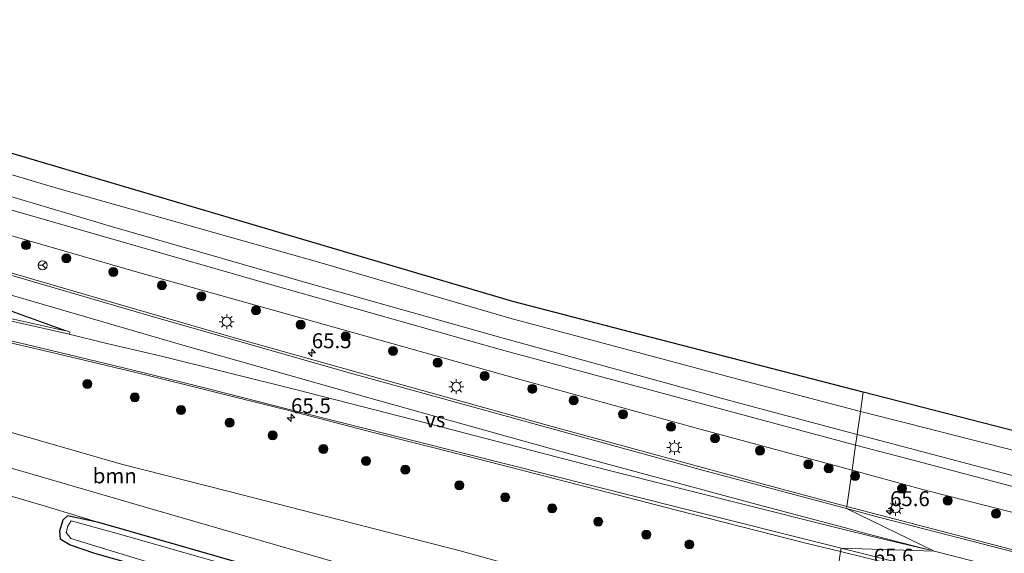
# Model space of a CAD drawing. Units: metres. Extents: x 130000 to 140010, y 449998 to 456253.
# Drawn here: x 130850 to 131014, y 453905 to 453994 of the extents above; entities that cross this region are included whole.
import ezdxf
from ezdxf.enums import TextEntityAlignment as Align

# ---------------------------------------------------------------- set-up
doc = ezdxf.new("R2010")
doc.units = ezdxf.units.M
doc.layers.get('0').update_dxf_attribs({"lineweight": 25})
for name, color, linetype, lineweight in [('B-ME-AM-KILOMETR-S-B1', 7, 'Continuous', 18), ('B-ME-GR-BOMENSTRUIKEN-GV-B6', 93, 'Continuous', 18), ('B-ME-GR-BOOM-GV-B6', 93, 'Continuous', 18), ('B-ME-GR-BOOM-S-B1', 93, 'Continuous', 18), ('B-ME-GW-KRUINLIJN-L-B1', 93, 'Continuous', 18), ('B-ME-GW-TEENLIJN-L-B1', 93, 'Continuous', 18), ('B-ME-IE-GRASLAND-GV-B6', 93, 'Continuous', 18), ('B-ME-IE-HULPGEOMETRIE-L-B1', 53, 'Continuous', 18), ('B-ME-IE-MEUBILAIR_WEGMEUBILAIR-LICHTMAST-S-B1', 8, 'Continuous', 18), ('B-ME-OG-WATER-GV-B6', 153, 'Continuous', 18), ('B-ME-VH-VERH_SOORT-BITUMEN-GV-B6', 8, 'IE-TERREINAFSCHEIDING-NATUURLIJK-HOUTWAL', 18), ('B-ME-VW-MARKERING-STREEP-015-L-B1', 7, 'Continuous', 18), ('B-ME-VW-MARKERING-VERDRIJFSTRP-GV-B6', 7, 'Continuous', 18), ('B-ME-VW-MARKERING-VLAKMARK-GV-B6', 7, 'Continuous', 18), ('B-ME-VW-MEUBILAIR_WEGMEUBILAIR-RONA-S-B1', 8, 'Continuous', 18)]:
    doc.layers.add(name, color=color, linetype=linetype, lineweight=lineweight)
doc.layers.add('B-ME-GW-INSTEEKWATERGANG-L-B1', color=10, linetype='Continuous')
doc.layers.add('B-ME-KG-KADASTRAAL-OPNAMEDTMGRENS-L-B1', color=10, linetype='Continuous')
doc.styles.add('NLCS-ISO', font='NLCS-ISO.TTF')
doc.linetypes.add('IE-TERREINAFSCHEIDING-NATUURLIJK-HOUTWAL', pattern='A,7,-1.5,[67,NLCS.SHX,S=0.75,R=45,X=0,Y=0],-1.5,7,-1.5,[70,NLCS.SHX,S=0.75,R=0,X=0,Y=0],-1.5', length=20)

# ---------------------------------------------------------------- blocks, each defined once
blk = doc.blocks.new('hecto')
for p, q in [((0, 0.625), (-0.625, 0)), ((0, -0.625), (0, 0.625)), ((-0.625, 0), (0.625, 0)), ((0.625, 0), (0, -0.625))]:
    blk.add_line(p, q)
blk = doc.blocks.new('boom')
h = blk.add_hatch(color=256)
edge = h.paths.add_edge_path()
edge.add_arc((0, 0), 0.75, 0, 360)
blk.add_circle((0, 0), 0.75)
blk = doc.blocks.new('lantaarnpaal')
for p, q in [((-0.75, 0), (-1.25, 0)), ((-0.88, 0.88), (-0.53, 0.53)), ((0, 0.75), (0, 1.25)), ((0.53, 0.53), (0.88, 0.88)), ((0.75, 0), (1.25, 0)), ((-0.53, -0.53), (-0.88, -0.88)), ((0, -0.75), (0, -1.25)), ((0.53, -0.53), (0.88, -0.88))]:
    blk.add_line(p, q)
blk.add_circle((0, 0), 0.75)
blk = doc.blocks.new('wegwijzer')
for q in [(-0.53, -0.53), (0, 0.75), (0.53, -0.53)]:
    blk.add_line((0, 0), q)
blk.add_circle((0, 0), 0.75)

msp = doc.modelspace()

# ---------------------------------------------------------------- linework, layer by layer
at = {"layer": 'B-ME-GR-BOMENSTRUIKEN-GV-B6'}
for points in [[(130834.179, 453918.463, -0.183), (130854.435, 453912.519, -0.097)], [(130854.435, 453912.519, -0.097), (130862.991, 453909.921, -0.183), (130857.799, 453911.018, -0.227), (130857.001, 453910.294, -0.417), (130856.459, 453908.462, -0.59), (130856.583, 453907.162, -0.597), (130858.259, 453906.166, -0.55), (130862.295, 453904.794, -0.447), (130884.473, 453898.482, -0.473)]]:
    msp.add_polyline3d(points, dxfattribs=at)
at = {"layer": 'B-ME-GR-BOOM-GV-B6'}
msp.add_polyline3d([(130984.324, 453888.668, 0.689), (130983.223, 453880.901, 0.201), (130975.946, 453882.78, 0.19), (130959.976, 453887.179, 0.192), (130921.412, 453897.8, 0.197), (130908.974, 453901.402, 0.204), (130870.552, 453912.527, 0.227), (130852.078, 453917.893, 0.227), (130813.665, 453929.049, 0.227), (130798.375, 453933.733, 0.227), (130760.129, 453945.448, 0.227), (130722.295, 453957.083, 0.227), (130723.067, 453961.535, 0.61), (130750.274, 453953.383, 0.53), (130765.588, 453948.92, 0.521), (130803.991, 453937.729, 0.5), (130828.348, 453930.721, 0.5), (130866.789, 453919.661, 0.5), (130884.501, 453915.121, 0.5), (130923.249, 453905.19, 0.5), (130963.567, 453894.017, 0.707), (130984.324, 453888.668, 0.689)], dxfattribs=at)
at = {"layer": 'B-ME-GW-INSTEEKWATERGANG-L-B1'}
msp.add_polyline3d([(130982.692, 453877.157, -0.086), (130975.306, 453879.107, -0.103), (130936.618, 453889.267, -0.17), (130921.13, 453893.335, -0.197), (130893.177, 453901.246, -0.117), (130862.991, 453909.921, -0.183), (130857.799, 453911.018, -0.227), (130857.001, 453910.294, -0.417), (130856.459, 453908.462, -0.59), (130856.583, 453907.162, -0.597), (130858.259, 453906.166, -0.55), (130862.295, 453904.794, -0.447), (130884.473, 453898.482, -0.473), (130920.217, 453888.483, -0.463), (130958.783, 453877.867, -0.445), (130968.333, 453875.238, -0.44), (130981.916, 453871.685, -0.44)], dxfattribs=at)
at = {"layer": 'B-ME-GW-KRUINLIJN-L-B1'}
for points in [[(130691.592, 454011.761, 2.915), (130701.918, 454008.446, 2.84), (130720.285, 454002.61, 2.72), (130735.397, 453997.835, 2.653), (130753.309, 453992.624, 2.655), (130780.516, 453984.551, 2.568), (130807.901, 453976.433, 2.64), (130834.261, 453968.486, 2.604), (130865.659, 453959.147, 2.721), (130898.289, 453949.707, 2.85), (130930.425, 453940.676, 2.841), (130968.981, 453930.027, 3.001), (130989.412, 453924.566, 2.997)], [(130989.166, 453922.827, 3.098), (130950.544, 453933.236, 2.967), (130930.143, 453938.735, 2.898), (130891.655, 453949.63, 2.851), (130849.303, 453961.768, 2.733), (130811.038, 453973.115, 2.797), (130782.353, 453981.988, 2.797), (130758.576, 453989.193, 2.817), (130728.189, 453998.813, 2.727), (130710.42, 454004.397, 2.74), (130693.843, 454009.428, 2.777), (130691.172, 454010.388, 2.801)], [(130989.412, 453924.566, 2.997), (131026.458, 453914.807, 2.919), (131065.275, 453905.15, 3.014), (131108.103, 453894.528, 3.055), (131114.659, 453892.903, 3.06), (131153.352, 453882.763, 3.033), (131165.402, 453879.605, 3.024), (131204.247, 453870.064, 3.079), (131219.074, 453866.422, 3.1), (131238.959, 453861.008, 3.055), (131260.298, 453855.835, 3.007), (131299.105, 453846.139, 3.007), (131306.896, 453844.193, 3.007), (131334.29, 453837.273, 3.007)], [(131333.942, 453835.021, 3.025), (131322.179, 453837.936, 2.996), (131283.437, 453847.89, 3.082), (131278.544, 453849.147, 3.093), (131245.333, 453857.283, 3.117), (131218.545, 453864.423, 3.042), (131179.75, 453874.168, 3.035), (131169.718, 453876.688, 3.033), (131130.888, 453886.293, 3.009), (131121.81, 453888.538, 3.003), (131083.059, 453898.452, 3.051), (131075.744, 453900.324, 3.06), (131036.151, 453910.412, 3.015), (130997.475, 453920.619, 3.096), (130989.166, 453922.827, 3.098)]]:
    msp.add_polyline3d(points, dxfattribs=at)
at = {"layer": 'B-ME-GW-TEENLIJN-L-B1'}
for points in [[(130989.962, 453928.446, 0.117), (130970.152, 453933.664, 0.13), (130931.509, 453943.996, 0.167), (130899.853, 453953.273, 0.123), (130855.988, 453965.704, 0.123), (130812.365, 453978.628, 0.123), (130769.878, 453991.262, 0.123), (130737.842, 454001.223, 0.057), (130718.174, 454006.44, 0.547), (130715.111, 454007.714, 0.912), (130714.301, 454008.484, 0.952), (130714.392, 454010.959, 0.992), (130712.632, 454012.198, 1.854)], [(130988.57, 453918.626, 0.408), (130963.235, 453925.49, 0.408), (130932.617, 453933.956, 0.42), (130898.648, 453943.483, 0.441), (130869.469, 453951.666, 0.465), (130839.622, 453960.27, 0.51), (130811.206, 453969.034, 0.549), (130776.825, 453979.637, 0.648), (130739.922, 453991.248, 0.7), (130701.799, 454003.356, 0.786), (130696.958, 454004.893, 0.797), (130690.239, 454007.332, 0.768)], [(131334.989, 453841.792, -0.185), (131321.605, 453845.144, -0.17), (131282.814, 453854.903, -0.207), (131276.905, 453856.389, -0.213), (131238.113, 453866.142, -0.288), (131221.415, 453870.34, -0.32), (131192.196, 453877.301, -0.11), (131153.345, 453886.821, 0.04), (131146.269, 453888.555, 0.067), (131107.464, 453898.254, 0.184), (131088.972, 453902.876, 0.24), (131050.271, 453912.988, 0.149), (131036.895, 453916.483, 0.117), (130998.134, 453926.363, 0.117), (130989.962, 453928.446, 0.117)], [(131333.336, 453831.098, 0.498), (131326.073, 453832.944, 0.497), (131287.908, 453842.525, 0.467), (131251.649, 453851.85, 0.428), (131220.769, 453859.705, 0.413), (131189.875, 453867.366, 0.44), (131155.763, 453876.009, 0.449), (131122.962, 453884.257, 0.458), (131086.761, 453893.547, 0.384), (131056.591, 453901.259, 0.453), (131025.511, 453909.018, 0.405), (131000.769, 453915.321, 0.408), (130988.57, 453918.626, 0.408)]]:
    msp.add_polyline3d(points, dxfattribs=at)
at = {"layer": 'B-ME-IE-GRASLAND-GV-B6'}
for points in [[(130989.166, 453922.827, 3.098), (130988.57, 453918.626, 0.408), (130963.235, 453925.49, 0.408), (130932.617, 453933.956, 0.42), (130898.648, 453943.483, 0.441), (130869.469, 453951.666, 0.465), (130839.622, 453960.27, 0.51), (130811.206, 453969.034, 0.549), (130776.825, 453979.637, 0.648), (130739.922, 453991.248, 0.7), (130701.799, 454003.356, 0.786)], [(130701.799, 454003.356, 0.786), (130739.922, 453991.248, 0.7), (130776.825, 453979.637, 0.648), (130811.206, 453969.034, 0.549), (130839.622, 453960.27, 0.51), (130869.469, 453951.666, 0.465), (130898.648, 453943.483, 0.441), (130932.617, 453933.956, 0.42), (130963.235, 453925.49, 0.408), (130988.57, 453918.626, 0.408)], [(130737.842, 454001.223, 0.057), (130769.878, 453991.262, 0.123), (130812.365, 453978.628, 0.123), (130855.988, 453965.704, 0.123), (130899.853, 453953.273, 0.123), (130931.509, 453943.996, 0.167), (130970.152, 453933.664, 0.13), (130989.962, 453928.446, 0.117), (130989.412, 453924.566, 2.997), (130968.981, 453930.027, 3.001), (130930.425, 453940.676, 2.841), (130898.289, 453949.707, 2.85), (130865.659, 453959.147, 2.721), (130834.261, 453968.486, 2.604), (130807.901, 453976.433, 2.64), (130780.516, 453984.551, 2.568), (130753.309, 453992.624, 2.655), (130735.397, 453997.835, 2.653)], [(130778.065, 453994.497, -0.117), (130777.856, 453992.339, -0.043), (130816.935, 453980.786, -0.03), (130855.293, 453969.446, -0.018), (130893.652, 453958.105, -0.005), (130932.011, 453946.765, 0.007), (130951.691, 453941.679, -0.018), (130990.419, 453931.671, -0.068), (130989.962, 453928.446, 0.117), (130970.152, 453933.664, 0.13), (130931.509, 453943.996, 0.167), (130899.853, 453953.273, 0.123), (130855.988, 453965.704, 0.123), (130812.365, 453978.628, 0.123), (130769.878, 453991.262, 0.123), (130737.842, 454001.223, 0.057)], [(130988.57, 453918.626, 0.408), (130987.715, 453912.595, 0.645), (130972.962, 453916.509, 0.654), (130939.365, 453925.702, 0.732), (130912.969, 453933.049, 0.744), (130885.644, 453940.697, 0.747), (130865.504, 453946.544, 0.765), (130841.461, 453953.546, 0.801), (130813.342, 453961.98, 0.756), (130791.723, 453968.611, 0.825), (130782.46, 453971.494, 0.786), (130774.557, 453974.213, 0.744), (130768.436, 453976.477, 0.756), (130760.386, 453979.663, 0.771), (130736.736, 453988.893, 0.787), (130728.417, 453991.825, 0.823), (130703.324, 453999.69, 0.813)], [(130728.189, 453998.813, 2.727), (130758.576, 453989.193, 2.817), (130782.353, 453981.988, 2.797), (130811.038, 453973.115, 2.797), (130849.303, 453961.768, 2.733), (130891.655, 453949.63, 2.851), (130930.143, 453938.735, 2.898), (130950.544, 453933.236, 2.967), (130989.166, 453922.827, 3.098)], [(130989.412, 453924.566, 2.997), (130989.166, 453922.827, 3.098), (130950.544, 453933.236, 2.967), (130930.143, 453938.735, 2.898), (130891.655, 453949.63, 2.851), (130849.303, 453961.768, 2.733), (130811.038, 453973.115, 2.797), (130782.353, 453981.988, 2.797), (130758.576, 453989.193, 2.817), (130728.189, 453998.813, 2.727)], [(130735.397, 453997.835, 2.653), (130753.309, 453992.624, 2.655), (130780.516, 453984.551, 2.568), (130807.901, 453976.433, 2.64), (130834.261, 453968.486, 2.604), (130865.659, 453959.147, 2.721), (130898.289, 453949.707, 2.85), (130930.425, 453940.676, 2.841), (130968.981, 453930.027, 3.001), (130989.412, 453924.566, 2.997)], [(130840.543, 453941.675, 0.726), (130852.097, 453939.013, 0.717), (130859.614, 453937.234, 0.702), (130870.333, 453934.681, 0.696), (130881.284, 453931.937, 0.669), (130894.678, 453928.574, 0.699), (130908.522, 453924.959, 0.693), (130923.985, 453921.086, 0.648), (130939.549, 453917.067, 0.597), (130959.29, 453911.964, 0.594), (130980.876, 453906.464, 0.624), (130986.645, 453905.046, 0.617), (130984.324, 453888.668, 0.689), (130963.567, 453894.017, 0.707), (130923.249, 453905.19, 0.5), (130884.501, 453915.121, 0.5), (130866.789, 453919.661, 0.5), (130828.348, 453930.721, 0.5)], [(131036.895, 453916.483, 0.117), (130998.134, 453926.363, 0.117), (130989.962, 453928.446, 0.117), (130990.419, 453931.671, -0.068), (131028.466, 453921.839, -0.117)], [(130813.665, 453929.049, 0.227), (130852.078, 453917.893, 0.227), (130870.552, 453912.527, 0.227), (130908.974, 453901.402, 0.204), (130921.412, 453897.8, 0.197), (130959.976, 453887.179, 0.192), (130975.946, 453882.78, 0.19), (130983.223, 453880.901, 0.201), (130982.692, 453877.157, -0.086), (130975.306, 453879.107, -0.103), (130936.618, 453889.267, -0.17), (130921.13, 453893.335, -0.197), (130893.177, 453901.246, -0.117), (130862.991, 453909.921, -0.183), (130854.435, 453912.519, -0.097), (130834.179, 453918.463, -0.183)], [(131026.458, 453914.807, 2.919), (130989.412, 453924.566, 2.997), (130989.962, 453928.446, 0.117), (130998.134, 453926.363, 0.117), (131036.895, 453916.483, 0.117)], [(131036.151, 453910.412, 3.015), (130997.475, 453920.619, 3.096), (130989.166, 453922.827, 3.098), (130989.412, 453924.566, 2.997), (131026.458, 453914.807, 2.919)], [(131025.511, 453909.018, 0.405), (131000.769, 453915.321, 0.408), (130988.57, 453918.626, 0.408), (130989.166, 453922.827, 3.098), (130997.475, 453920.619, 3.096), (131036.151, 453910.412, 3.015)], [(131017.525, 453904.812, 0.633), (130993.025, 453911.187, 0.642), (130987.715, 453912.595, 0.645), (130988.57, 453918.626, 0.408), (131000.769, 453915.321, 0.408), (131025.511, 453909.018, 0.405)], [(130884.473, 453898.482, -0.473), (130862.295, 453904.794, -0.447), (130858.259, 453906.166, -0.55), (130856.583, 453907.162, -0.597), (130856.459, 453908.462, -0.59), (130857.001, 453910.294, -0.417), (130857.799, 453911.018, -0.227), (130862.991, 453909.921, -0.183)], [(130883.402, 453903.111, -1.066), (130866.08, 453908.086, -1.066), (130858.401, 453910.197, -1.066), (130857.868, 453909.28, -1.066), (130857.578, 453908.247, -1.066), (130858.326, 453907.244, -1.066), (130874.916, 453902.174, -1.066)], [(130862.991, 453909.921, -0.183), (130893.177, 453901.246, -0.117)], [(131014.246, 453880.957, 0.663), (130984.324, 453888.668, 0.689), (130986.645, 453905.046, 0.617), (131004.638, 453900.623, 0.594), (131034.332, 453893.165, 0.681)]]:
    msp.add_polyline3d(points, dxfattribs=at)
at = {"layer": 'B-ME-IE-HULPGEOMETRIE-L-B1'}
msp.add_polyline3d([(130984.324, 453888.668, 0.689), (130986.645, 453905.046, 0.617), (130986.729, 453905.639, 0.622), (131002.241, 453905.107, 0.669), (130987.663, 453912.229, 0.656), (130987.715, 453912.595, 0.645), (130988.57, 453918.626, 0.408), (130989.166, 453922.827, 3.098), (130989.412, 453924.566, 2.997), (130989.962, 453928.446, 0.117), (130990.419, 453931.671, -0.068)], dxfattribs=at)
at = {"layer": 'B-ME-KG-KADASTRAAL-OPNAMEDTMGRENS-L-B1'}
for points in [[(130990.419, 453931.671, -0.068), (130951.691, 453941.679, -0.018), (130932.011, 453946.765, 0.007), (130893.652, 453958.105, -0.005), (130855.293, 453969.446, -0.018), (130816.935, 453980.786, -0.03), (130777.856, 453992.339, -0.043), (130778.065, 453994.497, -0.117), (130778.239, 453995.36, -1.006), (130779.189, 454001.201, -1.006), (130779.282, 454002.001, -0.45), (130779.982, 454006.889, -0.383), (130781.861, 454027.628, 0.033), (130781.783, 454030.667, -0.202), (130781.214, 454052.934, -0.191), (130780.699, 454073.096, -0.37), (130780.754, 454074.775, -0.37), (130780.605, 454077.471, -0.29), (130774.361, 454113.515, -0.433), (130771.111, 454115.089, -0.323), (130770.751, 454115.5, -1.006), (130760.433, 454118.543, -1.006), (130749.181, 454122.674, -0.863), (130727.86, 454130.503, -0.589)], [(131335.276, 453843.645, -0.18), (131296.459, 453853.301, -0.244), (131257.642, 453862.957, -0.308), (131222.103, 453871.797, -0.367), (131183.375, 453881.805, -0.317), (131144.649, 453891.814, -0.267), (131105.921, 453901.822, -0.217), (131067.193, 453911.83, -0.167), (131028.466, 453921.839, -0.117), (130990.419, 453931.671, -0.068)]]:
    msp.add_polyline3d(points, dxfattribs=at)
at = {"layer": 'B-ME-OG-WATER-GV-B6'}
msp.add_polyline3d([(130982.56, 453876.232, -1.066), (130982.035, 453872.524, -1.066), (130956.379, 453879.252, -1.066), (130937.485, 453884.349, -1.066), (130918.78, 453889.728, -1.066), (130896.379, 453896.098, -1.066), (130874.916, 453902.174, -1.066), (130858.326, 453907.244, -1.066), (130857.578, 453908.247, -1.066), (130857.868, 453909.28, -1.066), (130858.401, 453910.197, -1.066), (130866.08, 453908.086, -1.066), (130883.402, 453903.111, -1.066), (130899.438, 453898.725, -1.066), (130911.517, 453895.146, -1.066), (130924.382, 453891.752, -1.066), (130939.971, 453887.704, -1.066), (130954.002, 453883.681, -1.066), (130961.107, 453882.042, -1.066), (130973.435, 453878.407, -1.066), (130982.56, 453876.232, -1.066)], dxfattribs=at)
at = {"layer": 'B-ME-VH-VERH_SOORT-BITUMEN-GV-B6'}
for points in [[(130841.461, 453953.546, 0.801), (130865.504, 453946.544, 0.765), (130885.644, 453940.697, 0.747), (130912.969, 453933.049, 0.744), (130939.365, 453925.702, 0.732), (130972.962, 453916.509, 0.654), (130987.715, 453912.595, 0.645), (130987.663, 453912.229, 0.656), (131002.241, 453905.107, 0.669), (130986.729, 453905.639, 0.622), (130986.645, 453905.046, 0.617), (130980.876, 453906.464, 0.624), (130959.29, 453911.964, 0.594), (130939.549, 453917.067, 0.597), (130923.985, 453921.086, 0.648), (130908.522, 453924.959, 0.693), (130894.678, 453928.574, 0.699), (130881.284, 453931.937, 0.669), (130870.333, 453934.681, 0.696), (130859.614, 453937.234, 0.702), (130852.097, 453939.013, 0.717), (130840.543, 453941.675, 0.726)], [(131034.332, 453893.165, 0.681), (131004.638, 453900.623, 0.594), (130986.645, 453905.046, 0.617), (130986.729, 453905.639, 0.622), (131002.241, 453905.107, 0.669), (130987.663, 453912.229, 0.656), (130987.715, 453912.595, 0.645), (130993.025, 453911.187, 0.642), (131017.525, 453904.812, 0.633)]]:
    msp.add_polyline3d(points, dxfattribs=at)
at = {"layer": 'B-ME-VW-MARKERING-STREEP-015-L-B1'}
for points in [[(130987.663, 453912.229, 0.656), (130964.231, 453918.494, 0.666), (130935.364, 453926.41, 0.711), (130903.983, 453935.124, 0.72), (130871.724, 453944.317, 0.735), (130845.601, 453951.922, 0.792), (130821.129, 453959.264, 0.804), (130799.054, 453965.93, 0.849), (130777.42, 453972.63, 0.795), (130775.218, 453973.422, 0.798), (130765.663, 453977.118, 0.753), (130745.914, 453984.874, 0.788), (130738.564, 453987.753, 0.799), (130735.953, 453988.736, 0.815), (130733.309, 453989.596, 0.815), (130718.315, 453994.261, 0.764), (130703.113, 453998.954, 0.775), (130700.484, 453999.98, 0.627), (130697.689, 454001.155, 0.627), (130693.971, 454002.769, 0.627), (130689.49, 454004.88, 0.627)], [(130986.729, 453905.639, 0.622), (130959.697, 453912.411, 0.626), (130923.978, 453921.421, 0.648), (130894.775, 453928.749, 0.716), (130881.284, 453932.221, 0.668), (130870.337, 453934.933, 0.696), (130851.881, 453939.394, 0.716), (130840.232, 453942.123, 0.725), (130828.189, 453944.772, 0.71), (130816.041, 453947.493, 0.735), (130801.834, 453950.607, 0.75), (130765.734, 453958.721, 0.767), (130738.491, 453965.203, 0.815), (130714.385, 453971.289, 0.809), (130694.137, 453976.778, 0.821), (130681.976, 453980.281, 0.747)], [(130809.045, 453952.297, 0.795), (130811.799, 453951.684, 0.789), (130821.387, 453949.584, 0.777), (130837.195, 453946.08, 0.795), (130858.051, 453941.302, 0.837)], [(131332.407, 453825.096, 0.64), (131318.979, 453828.48, 0.633), (131292.507, 453835.167, 0.609), (131269.827, 453840.872, 0.596), (131248.318, 453846.321, 0.581), (131224.699, 453852.236, 0.566), (131195.355, 453859.631, 0.579), (131168.126, 453866.504, 0.602), (131145.7, 453872.175, 0.587), (131114.688, 453879.961, 0.648), (131089.11, 453886.422, 0.654), (131057.899, 453894.274, 0.669), (131027.087, 453902.026, 0.678), (130993.179, 453910.754, 0.654), (130987.663, 453912.229, 0.656)], [(131331.438, 453818.83, 0.603), (131310.076, 453824.219, 0.609), (131283.546, 453830.871, 0.569), (131259.321, 453836.978, 0.563), (131234.19, 453843.336, 0.509), (131208.392, 453849.792, 0.524), (131189.956, 453854.507, 0.587), (131169.84, 453859.561, 0.623), (131143.421, 453866.217, 0.618), (131110.665, 453874.425, 0.653), (131085.003, 453880.909, 0.68), (131046.213, 453890.673, 0.698), (131006.664, 453900.642, 0.624), (130986.729, 453905.639, 0.622)], [(131083.222, 453884.588, 0.716), (131044.442, 453894.392, 0.711), (131039.402, 453895.666, 0.71), (131002.241, 453905.1066, 0.669)]]:
    msp.add_polyline3d(points, dxfattribs=at)
at = {"layer": 'B-ME-VW-MARKERING-VERDRIJFSTRP-GV-B6'}
msp.add_polyline3d([(130991.078, 453908.04, 0.684), (131001.574, 453905.276, 0.669), (130991.719, 453907.636, 0.72), (130987.219, 453908.759, 0.713), (130968.804, 453913.351, 0.687), (130944.567, 453919.468, 0.738), (130917.686, 453926.456, 0.759), (130895.786, 453932.092, 0.795), (130873.659, 453937.598, 0.753), (130864.351, 453939.793, 0.744), (130858.071, 453941.333, 0.825), (130858.244, 453941.646, 0.837), (130813.945, 453957.627, 0.858), (130813.03, 453958.388, 0.837), (130845.482, 453948.685, 0.795), (130877.029, 453939.478, 0.768), (130907.999, 453930.693, 0.741), (130940.455, 453921.669, 0.711), (130971.93, 453913.157, 0.675), (130987.278, 453909.056, 0.682), (130991.078, 453908.04, 0.684)], dxfattribs=at)
at = {"layer": 'B-ME-VW-MARKERING-VLAKMARK-GV-B6'}
msp.add_polyline3d([(130814.058, 453957.533, 0.858), (130857.481, 453941.868, 0.837), (130812.569, 453951.927, 0.785), (130813.937, 453952.358, 0.777), (130815.006, 453953.229, 0.792), (130815.583, 453954.244, 0.792), (130815.57, 453955.543, 0.828), (130815.213, 453956.581, 0.855), (130814.058, 453957.533, 0.858)], dxfattribs=at)

# ---------------------------------------------------------------- block references
at = {"layer": 'B-ME-AM-KILOMETR-S-B1', "rotation": 90}
for p in [(130898.512, 453938.2, 0.609), (130895.049, 453927.356, 0.729), (130994.903, 453911.854, 0.615)]:
    msp.add_blockref('hecto', p, dxfattribs=at)
at = {"layer": 'B-ME-GR-BOOM-S-B1', "rotation": 90}
for p in [(130850.876, 453956.175, 0.703), (130857.616, 453953.99, 0.703), (130865.42, 453951.711, 0.703), (130873.516, 453949.455, 0.703), (130880.089, 453947.645, 0.703), (130889.194, 453945.28, 0.703), (130896.655, 453942.921, 0.703), (130904.141, 453940.958, 0.703), (130912.072, 453938.536, 0.703), (130919.502, 453936.572, 0.538), (130861.118, 453933.021, 0.61), (130927.334, 453934.348, 0.593), (130935.266, 453932.206, 0.538), (130869.01, 453930.8, 0.555), (130942.164, 453930.279, 0.538), (130876.706, 453928.661, 0.5), (130950.392, 453927.972, 0.538), (130884.797, 453926.559, 0.39), (130958.386, 453925.87, 0.373), (130891.98, 453924.434, 0.445), (130965.708, 453923.925, 0.428), (130900.457, 453922.175, 0.5), (130973.203, 453921.912, 0.318), (130907.562, 453920.178, 0.335), (130981.286, 453919.617, 0.373), (130914.082, 453918.711, 0.335), (130984.684, 453918.924, 0.428), (130989.087, 453917.649, 0.428), (130923.114, 453916.121, 0.39), (130996.913, 453915.573, 0.61), (130930.747, 453914.125, 0.39), (131004.526, 453913.574, 0.61), (130938.582, 453912.262, 0.39), (130946.252, 453910.064, 0.445), (131012.576, 453911.393, 0.61), (130954.269, 453907.903, 0.61), (130961.449, 453906.242, 0.61)]:
    msp.add_blockref('boom', p, dxfattribs=at)
at = {"layer": 'B-ME-IE-MEUBILAIR_WEGMEUBILAIR-LICHTMAST-S-B1', "rotation": 90}
for p in [(130884.342, 453943.396, 0.528), (130922.581, 453932.553, 0.573), (130958.972, 453922.422, 0.576), (130995.836, 453912.272, 0.597)]:
    msp.add_blockref('lantaarnpaal', p, dxfattribs=at)
at = {"layer": 'B-ME-VW-MEUBILAIR_WEGMEUBILAIR-RONA-S-B1', "rotation": 90}
msp.add_blockref('wegwijzer', (130853.634, 453952.814, 0.539), dxfattribs=at)

# ---------------------------------------------------------------- texts
at = {"layer": 'B-ME-AM-KILOMETR-S-B1', "ltscale": 0.2, "style": 'NLCS-ISO'}
for s, p in [('65.5', (130898.512, 453938.2, 0.609)), ('65.5', (130895.049, 453927.356, 0.729)), ('65.6', (130994.903, 453911.854, 0.615)), ('65.6', (130992.177, 453902.252, 0.84))]:
    msp.add_text(s, height=2.5, dxfattribs=at).set_placement(p, align=Align.BOTTOM_LEFT)
at = {"layer": 'B-ME-GR-BOOM-GV-B6', "ltscale": 0.2, "style": 'NLCS-ISO'}
msp.add_text('bmn', height=2.5, dxfattribs=at).set_placement((130865.6658, 453917.7004), align=Align.MIDDLE_CENTER)
at = {"layer": 'B-ME-VW-MARKERING-VERDRIJFSTRP-GV-B6', "ltscale": 0.2, "style": 'NLCS-ISO'}
msp.add_text('vs', height=2.5, dxfattribs=at).set_placement((130919.0945, 453927.0591), align=Align.MIDDLE_CENTER)

doc.saveas('drawing.dxf')
